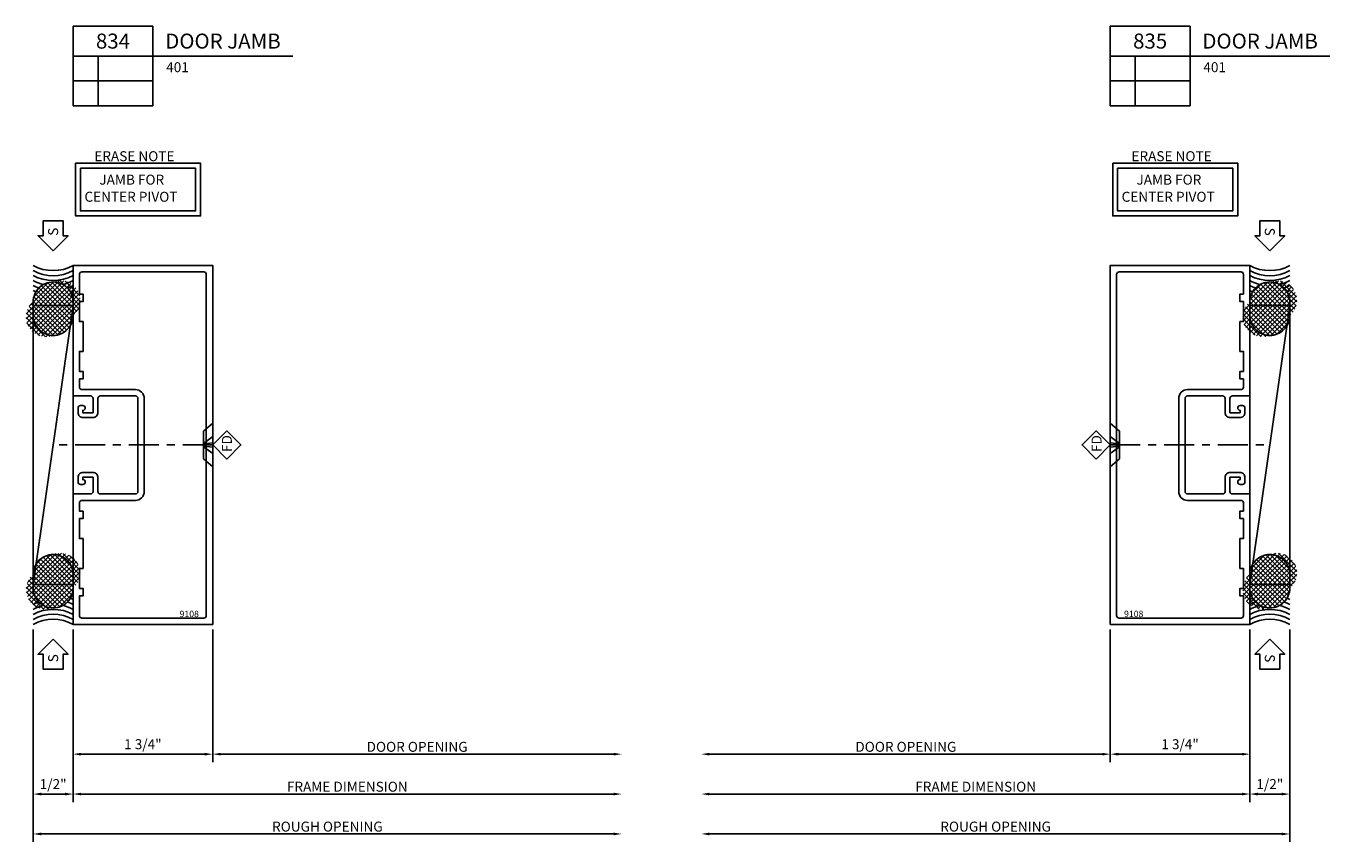
# Model space of a CAD drawing. Units: inches. Extents: x -9.3 to 8.7, y -18.7 to 25.4.
# Drawn here: x -8.3 to 8.1, y -18.7 to -8.4 of the extents above; entities that cross this region are included whole.
import ezdxf
from ezdxf.enums import TextEntityAlignment as Align

# ---------------------------------------------------------------- set-up
doc = ezdxf.new("R2010")
doc.units = ezdxf.units.IN
doc.header["$LTSCALE"] = 0.5
doc.header["$MEASUREMENT"] = 0
doc.set_wipeout_variables(frame=1)
for name, pattern in [('s401d834$0$CENTER2', [1.125, 0.75, -0.125, 0.125, -0.125]), ('s401d834$0$HIDDEN', [0.375, 0.25, -0.125]), ('s401d835$0$CENTER2', [1.125, 0.75, -0.125, 0.125, -0.125]), ('s401d835$0$HIDDEN', [0.375, 0.25, -0.125])]:
    doc.linetypes.add(name, pattern=pattern)
for name, color, linetype in [('EFCO_Die', 7, 'Continuous'), ('s401d834$0$EFCO_BackerRod', 3, 'Continuous'), ('s401d834$0$EFCO_BackerRod_Hatch', 9, 'Continuous'), ('s401d834$0$EFCO_Detail_Dim', 1, 'Continuous'), ('s401d834$0$EFCO_Detail_Fab', 1, 's401d834$0$HIDDEN'), ('s401d834$0$EFCO_Detail_Notes', 3, 'Continuous'), ('s401d834$0$EFCO_Detail_Shims', 5, 'Continuous'), ('s401d834$0$EFCO_Detail_Symbols', 5, 'Continuous'), ('s401d834$0$EFCO_Detail_Symbols_Text', 3, 'Continuous'), ('s401d834$0$EFCO_Die', 7, 'Continuous'), ('s401d834$0$EFCO_Die_Text', 6, 'Continuous'), ('s401d834$0$EFCO_Fasteners', 3, 'Continuous'), ('s401d834$0$EFCO_Silicone', 8, 'Continuous'), ('s401d834$0$ZE-GLAZ-FSNR', 3, 'Continuous'), ('s401d835$0$EFCO_BackerRod', 3, 'Continuous'), ('s401d835$0$EFCO_BackerRod_Hatch', 9, 'Continuous'), ('s401d835$0$EFCO_Detail_Dim', 1, 'Continuous'), ('s401d835$0$EFCO_Detail_Fab', 1, 's401d835$0$HIDDEN'), ('s401d835$0$EFCO_Detail_Notes', 3, 'Continuous'), ('s401d835$0$EFCO_Detail_Shims', 5, 'Continuous'), ('s401d835$0$EFCO_Detail_Symbols', 5, 'Continuous'), ('s401d835$0$EFCO_Detail_Symbols_Text', 3, 'Continuous'), ('s401d835$0$EFCO_Die', 7, 'Continuous'), ('s401d835$0$EFCO_Die_Text', 6, 'Continuous'), ('s401d835$0$EFCO_Fasteners', 3, 'Continuous'), ('s401d835$0$EFCO_Silicone', 8, 'Continuous'), ('s401d835$0$ZE-GLAZ-FSNR', 3, 'Continuous')]:
    doc.layers.add(name, color=color, linetype=linetype)
doc.styles.add('s401d834$0$ROMANS', font='romans.shx')
doc.styles.add('s401d834$0$SIMPLEX', font='simplex.shx')
doc.styles.add('s401d834$0$STANDARD', font='simplex.shx')
doc.styles.add('s401d835$0$ROMANS', font='romans.shx')
doc.styles.add('s401d835$0$SIMPLEX', font='simplex.shx')
doc.styles.add('s401d835$0$STANDARD', font='simplex.shx')
doc.dimstyles.new('s401d834$0$STD1', dxfattribs={"dimtxt": 0.125, "dimasz": 0.1, "dimexe": 0.1, "dimexo": 0.0625, "dimgap": 0.03, "dimtad": 1, "dimdec": 5, "dimzin": 4, "dimdsep": 46, "dimlunit": 5, "dimtxsty": 's401d834$0$ROMANS', "dimcen": 0.09, "dimclrd": 1, "dimclre": 1, "dimclrt": 3, "dimazin": 0, "dimtfac": 1, "dimtdec": 5, "dimtmove": 0, "dimatfit": 3, "dimfxl": 0, "dimfrac": 2, "dimtolj": 1, "dimtzin": 0, "dimarcsym": 0})
doc.dimstyles.new('s401d835$0$STD1', dxfattribs={"dimtxt": 0.125, "dimasz": 0.1, "dimexe": 0.1, "dimexo": 0.0625, "dimgap": 0.03, "dimtad": 1, "dimdec": 5, "dimzin": 4, "dimdsep": 46, "dimlunit": 5, "dimtxsty": 's401d835$0$ROMANS', "dimcen": 0.09, "dimclrd": 1, "dimclre": 1, "dimclrt": 3, "dimazin": 0, "dimtfac": 1, "dimtdec": 5, "dimtmove": 0, "dimatfit": 3, "dimfxl": 0, "dimfrac": 2, "dimtolj": 1, "dimtzin": 0, "dimarcsym": 0})

# ---------------------------------------------------------------- blocks, each defined once
blk = doc.blocks.new('*D128')
at = {"layer": 's401d834$0$EFCO_Detail_Dim', "color": 1, "linetype": 'Continuous', "lineweight": -2}
for p, q in [((1.75, -0.062), (1.75, -1.725)), ((1.85, -1.625), (6.775, -1.625))]:
    blk.add_line(p, q, dxfattribs=at)
at = {"layer": 's401d834$0$EFCO_Detail_Dim', "color": 1, "linetype": 'Continuous'}
for points in [[(1.85, -1.608), (1.85, -1.642), (1.75, -1.625)], [(6.775, -1.608), (6.775, -1.642), (6.875, -1.625)]]:
    blk.add_solid(points, dxfattribs=at)
at = {"layer": 's401d834$0$EFCO_Detail_Dim', "color": 3, "linetype": 'Continuous', "insert": (4.312, -1.533), "char_height": 0.125, "attachment_point": 5, "style": 's401d834$0$ROMANS'}
blk.add_mtext('\\A1;DOOR OPENING', dxfattribs=at)
blk = doc.blocks.new('*D126')
at = {"layer": 's401d834$0$EFCO_Detail_Dim', "color": 1, "linetype": 'Continuous', "lineweight": -2}
for p, q in [((-0.5, -0.062), (-0.5, -2.225)), ((0, -0.062), (0, -2.225)), ((-0.1, -2.125), (-0.4, -2.125))]:
    blk.add_line(p, q, dxfattribs=at)
at = {"layer": 's401d834$0$EFCO_Detail_Dim', "color": 1, "linetype": 'Continuous'}
for points in [[(-0.4, -2.108), (-0.4, -2.142), (-0.5, -2.125)], [(-0.1, -2.108), (-0.1, -2.142), (0, -2.125)]]:
    blk.add_solid(points, dxfattribs=at)
at = {"layer": 's401d834$0$EFCO_Detail_Dim', "color": 3, "linetype": 'Continuous', "insert": (-0.25, -2), "char_height": 0.125, "attachment_point": 5, "style": 's401d834$0$ROMANS'}
blk.add_mtext('\\A1;1/2"', dxfattribs=at)
blk = doc.blocks.new('*D129')
at = {"layer": 's401d834$0$EFCO_Detail_Dim', "color": 1, "linetype": 'Continuous', "lineweight": -2}
for p, q in [((0, -0.063), (0, -1.725)), ((1.75, -0.063), (1.75, -1.725)), ((1.65, -1.625), (0.1, -1.625))]:
    blk.add_line(p, q, dxfattribs=at)
at = {"layer": 's401d834$0$EFCO_Detail_Dim', "color": 1, "linetype": 'Continuous'}
for points in [[(0.1, -1.608), (0.1, -1.642), (0, -1.625)], [(1.65, -1.608), (1.65, -1.642), (1.75, -1.625)]]:
    blk.add_solid(points, dxfattribs=at)
at = {"layer": 's401d834$0$EFCO_Detail_Dim', "color": 3, "linetype": 'Continuous', "insert": (0.875, -1.5), "char_height": 0.125, "attachment_point": 5, "style": 's401d834$0$ROMANS'}
blk.add_mtext('\\A1;1 3/4"', dxfattribs=at)
blk = doc.blocks.new('*D130')
at = {"layer": 's401d834$0$EFCO_Detail_Dim', "color": 1, "linetype": 'Continuous', "lineweight": -2}
for p, q in [((0, -0.062), (0, -2.225)), ((6.775, -2.125), (0.1, -2.125))]:
    blk.add_line(p, q, dxfattribs=at)
at = {"layer": 's401d834$0$EFCO_Detail_Dim', "color": 1, "linetype": 'Continuous'}
for points in [[(0.1, -2.108), (0.1, -2.142), (0, -2.125)], [(6.775, -2.108), (6.775, -2.142), (6.875, -2.125)]]:
    blk.add_solid(points, dxfattribs=at)
at = {"layer": 's401d834$0$EFCO_Detail_Dim', "color": 3, "linetype": 'Continuous', "insert": (3.437, -2.033), "char_height": 0.125, "attachment_point": 5, "style": 's401d834$0$ROMANS'}
blk.add_mtext('\\A1;FRAME DIMENSION', dxfattribs=at)
blk = doc.blocks.new('*D127')
at = {"layer": 's401d834$0$EFCO_Detail_Dim', "color": 1, "linetype": 'Continuous', "lineweight": -2, "transparency": 16777216}
for p, q in [((-0.5, -0.062), (-0.5, -2.725)), ((6.775, -2.625), (-0.4, -2.625))]:
    blk.add_line(p, q, dxfattribs=at)
at = {"layer": 's401d834$0$EFCO_Detail_Dim', "color": 1, "linetype": 'Continuous', "transparency": 16777216}
for points in [[(-0.4, -2.608), (-0.4, -2.642), (-0.5, -2.625)], [(6.775, -2.608), (6.775, -2.642), (6.875, -2.625)]]:
    blk.add_solid(points, dxfattribs=at)
at = {"layer": 's401d834$0$EFCO_Detail_Dim', "color": 3, "linetype": 'Continuous', "transparency": 16777216, "insert": (3.187, -2.533), "char_height": 0.125, "attachment_point": 5, "style": 's401d834$0$ROMANS'}
blk.add_mtext('\\A1;ROUGH OPENING', dxfattribs=at)
blk = doc.blocks.new('s401d834$0$Callout')
at = {"layer": 's401d834$0$EFCO_Detail_Symbols'}
for p, q in [((0, 0), (0, -1)), ((1, 0), (0, 0)), ((1, -1), (1, 0)), ((0, -0.375), (1, -0.375)), ((0.313, -1), (0.313, -0.375)), ((1, -0.375), (2.753, -0.375)), ((0, -0.688), (1, -0.688)), ((0, -1), (1, -1))]:
    blk.add_line(p, q, dxfattribs=at)
at = {"layer": 's401d834$0$EFCO_Detail_Symbols_Text', "style": 's401d834$0$STANDARD'}
for tag, height, p in [('DETAIL', 0.188, (0.5, -0.188)), ('SIM.', 0.125, (-0.24, -0.531)), ('REF.', 0.125, (0.156, -0.531)), ('REF.', 0.125, (0.657, -0.531)), ('SIM.', 0.125, (-0.24, -0.844)), ('REF.', 0.125, (0.156, -0.844)), ('REF.', 0.125, (0.657, -0.844))]:
    blk.add_attdef(tag, text='', height=height, dxfattribs=at).set_placement(p, align=Align.MIDDLE_CENTER)
for tag, height, p in [('DES.', 0.188, (1.155, -0.188)), ('SERIES', 0.125, (1.167, -0.515))]:
    blk.add_attdef(tag, text='', height=height, dxfattribs=at).set_placement(p, align=Align.MIDDLE_LEFT)
for p in [(1.167, -0.772), (1.167, -0.965)]:
    blk.add_attdef('MISC.', p, '', height=0.125, dxfattribs=at)
blk = doc.blocks.new('s401d834$0$9108')
at = {"layer": 's401d834$0$EFCO_Die', "linetype": 'Continuous'}
for points in [[(0, 0), (1.75, 0), (1.75, 1.636), (1.531, 1.636, -0.4142136), (1.5, 1.667), (1.5, 1.846), (1.628, 1.846), (1.628, 1.816, 1), (1.628, 1.756), (1.657, 1.756, 0.4142136), (1.688, 1.787), (1.688, 1.844, 0.4142136), (1.626, 1.906), (1.502, 1.906, 0.4142136), (1.44, 1.844), (1.44, 1.667, -0.4142136), (1.409, 1.636), (0.969, 1.636, -0.4142136), (0.938, 1.667), (0.938, 2.833, -0.4142136), (0.969, 2.864), (1.409, 2.864, -0.4142136), (1.44, 2.833), (1.44, 2.656, 0.4142136), (1.502, 2.594), (1.626, 2.594, 0.4142136), (1.688, 2.656), (1.688, 2.713, 0.4142136), (1.657, 2.744), (1.628, 2.744, 1), (1.628, 2.684), (1.628, 2.654), (1.5, 2.654), (1.5, 2.833, -0.4142136), (1.531, 2.864), (1.75, 2.864), (1.75, 4.5), (0, 4.5)], [(0.111, 4.42), (1.639, 4.42, -0.4142136), (1.67, 4.389), (1.67, 4.141), (1.625, 4.141), (1.625, 4.047), (1.67, 4.047), (1.67, 3.7975), (1.625, 3.7975), (1.625, 3.4225), (1.67, 3.4225), (1.67, 3.172), (1.625, 3.172), (1.625, 3.078), (1.67, 3.078), (1.67, 2.975, -0.4142136), (1.639, 2.944), (0.969, 2.944, 0.4142136), (0.858, 2.833), (0.858, 1.667, 0.4142136), (0.969, 1.556), (1.639, 1.556, -0.4142136), (1.67, 1.525), (1.67, 1.422), (1.625, 1.422), (1.625, 1.328), (1.67, 1.328), (1.67, 1.0775), (1.625, 1.0775), (1.625, 0.7025), (1.67, 0.7025), (1.67, 0.453), (1.625, 0.453), (1.625, 0.359), (1.67, 0.359), (1.67, 0.111, -0.4142136), (1.639, 0.08), (0.111, 0.08, -0.4142136), (0.08, 0.111), (0.08, 4.389, -0.4142136)]]:
    blk.add_lwpolyline(points, format="xyb", close=True, dxfattribs=at)
at = {"layer": 's401d834$0$EFCO_Die_Text', "ltscale": 0.5, "style": 's401d834$0$SIMPLEX', "flags": 8}
blk.add_attdef('DIENO', text='', height=0.08, dxfattribs=at).set_placement((0.294, 0.133), align=Align.MIDDLE_CENTER)
blk = doc.blocks.new('*U135')
at = {"layer": 's401d834$0$EFCO_BackerRod_Hatch', "linetype": 'Continuous'}
h = blk.add_hatch(dxfattribs=at)
h.set_pattern_fill('ANSI37', color=256, scale=0.333333, style=0)
h.set_pattern_definition([(45, (-2e-13, 0.5), (-0.0294628, 0.0294628), []), (135, (-2e-13, 0.5), (-0.0294628, -0.0294628), [])])
h.paths.add_polyline_path([(0.455, 0, 0.850378), (0.877, 0.248, 0.418984), (0.629, 0.5, 0.850378), (0.207, 0.252, 0.418984)])
h = blk.add_hatch(dxfattribs=at)
h.set_pattern_fill('ANSI37', color=256, scale=0.333333, style=0)
h.set_pattern_definition([(135, (4.5, 0.5), (0.0294628, 0.0294628), []), (45, (4.5, 0.5), (0.0294628, -0.0294628), [])])
h.paths.add_polyline_path([(4.045, 0.5, 0.850378), (3.623, 0.252, 0.418984), (3.871, 0, 0.850378), (4.293, 0.248, 0.418984)])
at = {"layer": 's401d834$0$EFCO_BackerRod'}
for points in [[(0.207, 0.248), (0.207, 0.252, -0.414214), (0.455, 0.5), (0.629, 0.5, -0.414214), (0.877, 0.252), (0.877, 0.248, -0.414214), (0.629, 0), (0.455, 0, -0.414214)], [(4.293, 0.248), (4.293, 0.252, 0.414214), (4.045, 0.5), (3.871, 0.5, 0.414214), (3.623, 0.252), (3.623, 0.248, 0.414214), (3.871, 0), (4.045, 0, 0.414214)]]:
    blk.add_lwpolyline(points, format="xyb", close=True, dxfattribs=at)
at = {"layer": 's401d834$0$EFCO_Detail_Shims'}
for points in [[(0.501, 0.5), (0.501, 0), (3.999, 0), (3.999, 0.5)], [(0.501, 0.5), (3.999, 0)]]:
    blk.add_lwpolyline(points, close=True, dxfattribs=at)
at = {"layer": 's401d834$0$EFCO_Detail_Symbols'}
for points in [[(-0.185, 0.25), (-0.372, 0.063), (-0.372, 0.125), (-0.56, 0.125), (-0.56, 0.375), (-0.372, 0.375), (-0.372, 0.438)], [(4.685, 0.25), (4.872, 0.063), (4.872, 0.125), (5.06, 0.125), (5.06, 0.375), (4.872, 0.375), (4.872, 0.438)]]:
    blk.add_lwpolyline(points, close=True, dxfattribs=at)
at = {"layer": 's401d834$0$EFCO_Silicone', "linetype": 'Continuous'}
for centre, start, end in [((-0.445, 0.25), 330.6454, 29.3546), ((4.945, 0.25), 150.6454, 209.3546)]:
    blk.add_arc(centre, 0.51, start, end, dxfattribs=at)
at = {"layer": 's401d834$0$EFCO_Silicone'}
for centre, start, end in [((-0.382, 0.25), 330.6454, 29.3546), ((-0.32, 0.25), 330.6454, 29.3546), ((-0.257, 0.25), 13.8889, 29.3546), ((-0.195, 0.25), 20.708, 29.3546), ((-0.132, 0.25), 25.0834, 29.3546), ((4.632, 0.25), 150.6454, 154.9166), ((4.695, 0.25), 150.6454, 159.292), ((4.757, 0.25), 150.6454, 166.1111), ((4.82, 0.25), 150.6454, 209.3546), ((4.882, 0.25), 150.6454, 209.3546), ((-0.257, 0.25), 330.6454, 346.1111), ((-0.195, 0.25), 330.6454, 339.292), ((-0.132, 0.25), 330.6454, 334.9166), ((4.632, 0.25), 205.0834, 209.3546), ((4.695, 0.25), 200.708, 209.3546), ((4.757, 0.25), 193.8889, 209.3546)]:
    blk.add_arc(centre, 0.51, start, end, dxfattribs=at)
at = {"layer": 's401d834$0$EFCO_Detail_Symbols_Text', "color": 3, "linetype": 'Continuous', "style": 's401d834$0$SIMPLEX'}
for rotation, p in [(360, (-0.423, 0.25)), (0, (4.923, 0.25))]:
    blk.add_text('S', height=0.125, rotation=rotation, dxfattribs=at).set_placement(p, align=Align.MIDDLE_CENTER)
blk = doc.blocks.new('s401d834$0$FD Symbol')
blk.add_wipeout([(0.177, 0.177), (0, 0), (0.177, -0.177), (0.354, 0)]).dxf.layer = 's401d834$0$EFCO_Detail_Symbols'
at = {"layer": 's401d834$0$EFCO_Detail_Fab', "color": 1, "linetype": 's401d834$0$CENTER2'}
blk.add_line((0, 0), (-1.928, 0), dxfattribs=at)
at = {"layer": 's401d834$0$EFCO_Detail_Symbols'}
blk.add_lwpolyline([(0.177, 0.177), (0, 0), (0.177, -0.177), (0.354, 0)], close=True, dxfattribs=at)
at = {"layer": 's401d834$0$EFCO_Detail_Symbols_Text', "color": 3, "style": 's401d834$0$SIMPLEX'}
blk.add_text('FD', height=0.125, rotation=90, dxfattribs=at).set_placement((0.24, 0.018), align=Align.CENTER)
blk = doc.blocks.new('*D140')
at = {"layer": 's401d835$0$EFCO_Detail_Dim', "color": 1, "linetype": 'Continuous', "lineweight": -2}
for p, q in [((0, -0.063), (0, -1.725)), ((1.75, -0.063), (1.75, -1.725)), ((0.1, -1.625), (1.65, -1.625))]:
    blk.add_line(p, q, dxfattribs=at)
at = {"layer": 's401d835$0$EFCO_Detail_Dim', "color": 1, "linetype": 'Continuous'}
for points in [[(0.1, -1.608), (0.1, -1.642), (0, -1.625)], [(1.65, -1.608), (1.65, -1.642), (1.75, -1.625)]]:
    blk.add_solid(points, dxfattribs=at)
at = {"layer": 's401d835$0$EFCO_Detail_Dim', "color": 3, "linetype": 'Continuous', "insert": (0.875, -1.5), "char_height": 0.125, "attachment_point": 5, "style": 's401d835$0$ROMANS'}
blk.add_mtext('\\A1;1 3/4"', dxfattribs=at)
blk = doc.blocks.new('*D138')
at = {"layer": 's401d835$0$EFCO_Detail_Dim', "color": 1, "linetype": 'Continuous', "lineweight": -2}
for p, q in [((1.75, -0.063), (1.75, -2.225)), ((2.25, -0.063), (2.25, -2.225)), ((1.85, -2.125), (2.15, -2.125))]:
    blk.add_line(p, q, dxfattribs=at)
at = {"layer": 's401d835$0$EFCO_Detail_Dim', "color": 1, "linetype": 'Continuous'}
for points in [[(1.85, -2.108), (1.85, -2.142), (1.75, -2.125)], [(2.15, -2.108), (2.15, -2.142), (2.25, -2.125)]]:
    blk.add_solid(points, dxfattribs=at)
at = {"layer": 's401d835$0$EFCO_Detail_Dim', "color": 3, "linetype": 'Continuous', "insert": (2, -2), "char_height": 0.125, "attachment_point": 5, "style": 's401d835$0$ROMANS'}
blk.add_mtext('\\A1;1/2"', dxfattribs=at)
blk = doc.blocks.new('*D139')
at = {"layer": 's401d835$0$EFCO_Detail_Dim', "color": 1, "linetype": 'Continuous', "lineweight": -2}
for p, q in [((2.25, -0.063), (2.25, -2.725)), ((-5.025, -2.625), (2.15, -2.625))]:
    blk.add_line(p, q, dxfattribs=at)
at = {"layer": 's401d835$0$EFCO_Detail_Dim', "color": 1, "linetype": 'Continuous'}
for points in [[(-5.025, -2.608), (-5.025, -2.642), (-5.125, -2.625)], [(2.15, -2.608), (2.15, -2.642), (2.25, -2.625)]]:
    blk.add_solid(points, dxfattribs=at)
at = {"layer": 's401d835$0$EFCO_Detail_Dim', "color": 3, "linetype": 'Continuous', "insert": (-1.437, -2.533), "char_height": 0.125, "attachment_point": 5, "style": 's401d835$0$ROMANS'}
blk.add_mtext('\\A1;ROUGH OPENING', dxfattribs=at)
blk = doc.blocks.new('*D141')
at = {"layer": 's401d835$0$EFCO_Detail_Dim', "color": 1, "linetype": 'Continuous', "lineweight": -2}
for p, q in [((1.75, -0.062), (1.75, -2.225)), ((-5.025, -2.125), (1.65, -2.125))]:
    blk.add_line(p, q, dxfattribs=at)
at = {"layer": 's401d835$0$EFCO_Detail_Dim', "color": 1, "linetype": 'Continuous'}
for points in [[(-5.025, -2.108), (-5.025, -2.142), (-5.125, -2.125)], [(1.65, -2.108), (1.65, -2.142), (1.75, -2.125)]]:
    blk.add_solid(points, dxfattribs=at)
at = {"layer": 's401d835$0$EFCO_Detail_Dim', "color": 3, "linetype": 'Continuous', "insert": (-1.687, -2.033), "char_height": 0.125, "attachment_point": 5, "style": 's401d835$0$ROMANS'}
blk.add_mtext('\\A1;FRAME DIMENSION', dxfattribs=at)
blk = doc.blocks.new('*D142')
at = {"layer": 's401d835$0$EFCO_Detail_Dim', "color": 1, "linetype": 'Continuous', "lineweight": -2}
for p, q in [((0, -0.062), (0, -1.725)), ((-0.1, -1.625), (-5.025, -1.625))]:
    blk.add_line(p, q, dxfattribs=at)
at = {"layer": 's401d835$0$EFCO_Detail_Dim', "color": 1, "linetype": 'Continuous'}
for points in [[(-5.025, -1.608), (-5.025, -1.642), (-5.125, -1.625)], [(-0.1, -1.608), (-0.1, -1.642), (0, -1.625)]]:
    blk.add_solid(points, dxfattribs=at)
at = {"layer": 's401d835$0$EFCO_Detail_Dim', "color": 3, "linetype": 'Continuous', "insert": (-2.562, -1.533), "char_height": 0.125, "attachment_point": 5, "style": 's401d835$0$ROMANS'}
blk.add_mtext('\\A1;DOOR OPENING', dxfattribs=at)
blk = doc.blocks.new('s401d835$0$Callout')
at = {"layer": 's401d835$0$EFCO_Detail_Symbols'}
for p, q in [((0, 0), (0, -1)), ((1, 0), (0, 0)), ((1, -1), (1, 0)), ((0, -0.375), (1, -0.375)), ((0.313, -1), (0.313, -0.375)), ((1, -0.375), (2.753, -0.375)), ((0, -0.688), (1, -0.688)), ((0, -1), (1, -1))]:
    blk.add_line(p, q, dxfattribs=at)
at = {"layer": 's401d835$0$EFCO_Detail_Symbols_Text', "style": 's401d835$0$STANDARD'}
for tag, height, p in [('DETAIL', 0.188, (0.5, -0.188)), ('SIM.', 0.125, (-0.24, -0.531)), ('REF.', 0.125, (0.156, -0.531)), ('REF.', 0.125, (0.657, -0.531)), ('SIM.', 0.125, (-0.24, -0.844)), ('REF.', 0.125, (0.156, -0.844)), ('REF.', 0.125, (0.657, -0.844))]:
    blk.add_attdef(tag, text='', height=height, dxfattribs=at).set_placement(p, align=Align.MIDDLE_CENTER)
for tag, height, p in [('DES.', 0.188, (1.155, -0.188)), ('SERIES', 0.125, (1.167, -0.515))]:
    blk.add_attdef(tag, text='', height=height, dxfattribs=at).set_placement(p, align=Align.MIDDLE_LEFT)
for p in [(1.167, -0.772), (1.167, -0.965)]:
    blk.add_attdef('MISC.', p, '', height=0.125, dxfattribs=at)
blk = doc.blocks.new('s401d835$0$9108')
at = {"layer": 's401d835$0$EFCO_Die', "linetype": 'Continuous'}
for points in [[(0, 0), (1.75, 0), (1.75, 1.636), (1.531, 1.636, -0.4142136), (1.5, 1.667), (1.5, 1.846), (1.628, 1.846), (1.628, 1.816, 1), (1.628, 1.756), (1.657, 1.756, 0.4142136), (1.688, 1.787), (1.688, 1.844, 0.4142136), (1.626, 1.906), (1.502, 1.906, 0.4142136), (1.44, 1.844), (1.44, 1.667, -0.4142136), (1.409, 1.636), (0.969, 1.636, -0.4142136), (0.938, 1.667), (0.938, 2.833, -0.4142136), (0.969, 2.864), (1.409, 2.864, -0.4142136), (1.44, 2.833), (1.44, 2.656, 0.4142136), (1.502, 2.594), (1.626, 2.594, 0.4142136), (1.688, 2.656), (1.688, 2.713, 0.4142136), (1.657, 2.744), (1.628, 2.744, 1), (1.628, 2.684), (1.628, 2.654), (1.5, 2.654), (1.5, 2.833, -0.4142136), (1.531, 2.864), (1.75, 2.864), (1.75, 4.5), (0, 4.5)], [(0.111, 4.42), (1.639, 4.42, -0.4142136), (1.67, 4.389), (1.67, 4.141), (1.625, 4.141), (1.625, 4.047), (1.67, 4.047), (1.67, 3.7975), (1.625, 3.7975), (1.625, 3.4225), (1.67, 3.4225), (1.67, 3.172), (1.625, 3.172), (1.625, 3.078), (1.67, 3.078), (1.67, 2.975, -0.4142136), (1.639, 2.944), (0.969, 2.944, 0.4142136), (0.858, 2.833), (0.858, 1.667, 0.4142136), (0.969, 1.556), (1.639, 1.556, -0.4142136), (1.67, 1.525), (1.67, 1.422), (1.625, 1.422), (1.625, 1.328), (1.67, 1.328), (1.67, 1.0775), (1.625, 1.0775), (1.625, 0.7025), (1.67, 0.7025), (1.67, 0.453), (1.625, 0.453), (1.625, 0.359), (1.67, 0.359), (1.67, 0.111, -0.4142136), (1.639, 0.08), (0.111, 0.08, -0.4142136), (0.08, 0.111), (0.08, 4.389, -0.4142136)]]:
    blk.add_lwpolyline(points, format="xyb", close=True, dxfattribs=at)
at = {"layer": 's401d835$0$EFCO_Die_Text', "ltscale": 0.5, "style": 's401d835$0$SIMPLEX', "flags": 8}
blk.add_attdef('DIENO', text='', height=0.08, dxfattribs=at).set_placement((0.294, 0.133), align=Align.MIDDLE_CENTER)
blk = doc.blocks.new('*U147')
blk.add_wipeout([(0.177, 0.177), (0, 0), (0.177, -0.177), (0.354, 0)]).dxf.layer = 's401d835$0$EFCO_Detail_Symbols'
at = {"layer": 's401d835$0$EFCO_Detail_Fab', "color": 1, "linetype": 's401d835$0$CENTER2'}
blk.add_line((0, 0), (-1.928, 0), dxfattribs=at)
at = {"layer": 's401d835$0$EFCO_Detail_Symbols'}
blk.add_lwpolyline([(0.177, 0.177), (0, 0), (0.177, -0.177), (0.354, 0)], close=True, dxfattribs=at)
at = {"layer": 's401d835$0$EFCO_Detail_Symbols_Text', "color": 3, "style": 's401d835$0$SIMPLEX'}
blk.add_text('FD', height=0.125, rotation=270, dxfattribs=at).set_placement((0.109, -0.018), align=Align.CENTER)
blk = doc.blocks.new('*U149')
at = {"layer": 's401d835$0$EFCO_BackerRod_Hatch', "linetype": 'Continuous'}
h = blk.add_hatch(dxfattribs=at)
h.set_pattern_fill('ANSI37', color=256, scale=0.333333, style=0)
h.set_pattern_definition([(45, (-2e-13, 0.5), (-0.0294628, 0.0294628), []), (135, (-2e-13, 0.5), (-0.0294628, -0.0294628), [])])
h.paths.add_polyline_path([(0.455, 0, 0.850378), (0.877, 0.248, 0.418984), (0.629, 0.5, 0.850378), (0.207, 0.252, 0.418984)])
h = blk.add_hatch(dxfattribs=at)
h.set_pattern_fill('ANSI37', color=256, scale=0.333333, style=0)
h.set_pattern_definition([(135, (4.5, 0.5), (0.0294628, 0.0294628), []), (45, (4.5, 0.5), (0.0294628, -0.0294628), [])])
h.paths.add_polyline_path([(4.045, 0.5, 0.850378), (3.623, 0.252, 0.418984), (3.871, 0, 0.850378), (4.293, 0.248, 0.418984)])
at = {"layer": 's401d835$0$EFCO_BackerRod'}
for points in [[(0.207, 0.248), (0.207, 0.252, -0.414214), (0.455, 0.5), (0.629, 0.5, -0.414214), (0.877, 0.252), (0.877, 0.248, -0.414214), (0.629, 0), (0.455, 0, -0.414214)], [(4.293, 0.248), (4.293, 0.252, 0.414214), (4.045, 0.5), (3.871, 0.5, 0.414214), (3.623, 0.252), (3.623, 0.248, 0.414214), (3.871, 0), (4.045, 0, 0.414214)]]:
    blk.add_lwpolyline(points, format="xyb", close=True, dxfattribs=at)
at = {"layer": 's401d835$0$EFCO_Detail_Shims'}
for points in [[(0.501, 0.5), (0.501, 0), (3.999, 0), (3.999, 0.5)], [(0.501, 0.5), (3.999, 0)]]:
    blk.add_lwpolyline(points, close=True, dxfattribs=at)
at = {"layer": 's401d835$0$EFCO_Detail_Symbols'}
for points in [[(-0.185, 0.25), (-0.372, 0.063), (-0.372, 0.125), (-0.56, 0.125), (-0.56, 0.375), (-0.372, 0.375), (-0.372, 0.438)], [(4.685, 0.25), (4.872, 0.063), (4.872, 0.125), (5.06, 0.125), (5.06, 0.375), (4.872, 0.375), (4.872, 0.438)]]:
    blk.add_lwpolyline(points, close=True, dxfattribs=at)
at = {"layer": 's401d835$0$EFCO_Silicone', "linetype": 'Continuous'}
for centre, start, end in [((-0.445, 0.25), 330.6454, 29.3546), ((4.945, 0.25), 150.6454, 209.3546)]:
    blk.add_arc(centre, 0.51, start, end, dxfattribs=at)
at = {"layer": 's401d835$0$EFCO_Silicone'}
for centre, start, end in [((-0.382, 0.25), 330.6454, 29.3546), ((-0.32, 0.25), 330.6454, 29.3546), ((-0.257, 0.25), 13.8889, 29.3546), ((-0.195, 0.25), 20.708, 29.3546), ((-0.132, 0.25), 25.0834, 29.3546), ((4.632, 0.25), 150.6454, 154.9166), ((4.695, 0.25), 150.6454, 159.292), ((4.757, 0.25), 150.6454, 166.1111), ((4.82, 0.25), 150.6454, 209.3546), ((4.882, 0.25), 150.6454, 209.3546), ((-0.257, 0.25), 330.6454, 346.1111), ((-0.195, 0.25), 330.6454, 339.292), ((-0.132, 0.25), 330.6454, 334.9166), ((4.632, 0.25), 205.0834, 209.3546), ((4.695, 0.25), 200.708, 209.3546), ((4.757, 0.25), 193.8889, 209.3546)]:
    blk.add_arc(centre, 0.51, start, end, dxfattribs=at)
at = {"layer": 's401d835$0$EFCO_Detail_Symbols_Text', "color": 3, "linetype": 'Continuous', "style": 's401d835$0$SIMPLEX'}
for rotation, p in [(360, (-0.423, 0.25)), (0, (4.923, 0.25))]:
    blk.add_text('S', height=0.125, rotation=rotation, dxfattribs=at).set_placement(p, align=Align.MIDDLE_CENTER)
blk = doc.blocks.new('s401d834')
at = {"layer": 's401d834$0$EFCO_Detail_Notes', "color": 3, "linetype": 'Continuous'}
for points in [[(0.030252, 5.780164), (1.598496, 5.780164), (1.598496, 5.121981), (0.030252, 5.121981)], [(0.092752, 5.717664), (1.535996, 5.717664), (1.535996, 5.184481), (0.092752, 5.184481)]]:
    blk.add_lwpolyline(points, close=True, dxfattribs=at)
at = {"layer": 's401d834$0$EFCO_Detail_Shims', "rotation": 90}
blk.add_blockref('*U135', (0, 0), dxfattribs=at)
at = {"layer": 's401d834$0$EFCO_Detail_Symbols'}
blk.add_blockref('s401d834$0$Callout', (0, 7.5), dxfattribs=at).add_auto_attribs({'DETAIL': '834', 'DES.': 'DOOR JAMB', 'SERIES': '401'})
at = {"layer": 's401d834$0$EFCO_Die'}
ref = blk.add_blockref('s401d834$0$9108', (1.75, 0), dxfattribs=dict(at, xscale=-1))
ref.add_attrib('DIENO', '9108', dxfattribs={"layer": 's401d834$0$EFCO_Die_Text', "ltscale": 0.5, "height": 0.08, "style": 's401d834$0$SIMPLEX'}).set_placement((1.456032, 0.133024), align=Align.MIDDLE_CENTER)
at = {"layer": 's401d834$0$EFCO_Detail_Notes', "color": 1, "linetype": 'Continuous', "style": 's401d834$0$SIMPLEX'}
for s, p in [('ERASE NOTE', (0.265745, 5.806917)), ('JAMB FOR', (0.329026, 5.512926)), ('CENTER PIVOT', (0.142199, 5.29864))]:
    blk.add_text(s, height=0.125, dxfattribs=at).set_placement(p)
at = {"layer": 's401d834$0$EFCO_Detail_Dim', "linetype": 'Continuous'}
dim = blk.add_linear_dim(base=(-0.5, -2.125), p1=(0, 0), p2=(-0.5, 0), dimstyle='s401d834$0$STD1', override={"dimpost": '"'}, dxfattribs=at)
dim.commit()
dim.dimension.update_dxf_attribs({"geometry": '*D126', "text_midpoint": (-0.25, -1.999762)})
for base, p2, text, picture, middle in [((-0.5, -2.625), (-0.5, 0), 'ROUGH OPENING', '*D127', (3.187466, -2.5325)), ((0, -2.125), (0, 0), 'FRAME DIMENSION', '*D130', (3.437466, -2.0325))]:
    dim = blk.add_linear_dim(base=base, p1=(6.874932, 0), p2=p2, angle=180, text=text, dimstyle='s401d834$0$STD1', override={"dimpost": '"', "dimse1": 1, "dimse2": 0}, dxfattribs=at)
    dim.commit()
    dim.dimension.update_dxf_attribs({"geometry": picture, "text_midpoint": middle})
dim = blk.add_linear_dim(base=(6.874932, -1.625), p1=(1.75, 0), p2=(6.874932, 0), text='DOOR OPENING', dimstyle='s401d834$0$STD1', override={"dimpost": '"', "dimse2": 1}, dxfattribs=at)
dim.commit()
dim.dimension.update_dxf_attribs({"geometry": '*D128', "text_midpoint": (4.312466, -1.5325)})
dim = blk.add_linear_dim(base=(0, -1.625), p1=(1.75, 0), p2=(0, 0), angle=180, dimstyle='s401d834$0$STD1', override={"dimpost": '"'}, dxfattribs=at)
dim.commit()
dim.dimension.update_dxf_attribs({"geometry": '*D129', "text_midpoint": (0.875, -1.499762)})
at = {"layer": 's401d834$0$EFCO_Fasteners'}
blk.add_blockref('s401d834$0$FD Symbol', (1.75, 2.25), dxfattribs=at)
at = {"layer": 's401d834$0$ZE-GLAZ-FSNR'}
for p, q in [((1.75, 2.522618), (1.635288, 2.422901)), ((1.75, 1.977381), (1.75, 2.522618)), ((1.635288, 2.077099), (1.635288, 2.422901)), ((1.75, 1.977381), (1.635288, 2.077099))]:
    blk.add_line(p, q, dxfattribs=at)
for points in [[(1.635288, 2.26932), (1.75, 2.356243)], [(1.75, 2.275161), (1.635288, 2.262539)], [(1.75, 2.222393), (1.635288, 2.235015)], [(1.635288, 2.228234), (1.75, 2.14131)]]:
    blk.add_lwpolyline(points, dxfattribs=at)
blk = doc.blocks.new('s401d835')
at = {"layer": 's401d835$0$EFCO_Detail_Notes', "color": 3, "linetype": 'Continuous'}
for points in [[(0.030252, 5.780164), (1.598496, 5.780164), (1.598496, 5.121981), (0.030252, 5.121981)], [(0.092752, 5.717664), (1.535996, 5.717664), (1.535996, 5.184481), (0.092752, 5.184481)]]:
    blk.add_lwpolyline(points, close=True, dxfattribs=at)
at = {"layer": 's401d835$0$EFCO_Detail_Symbols'}
blk.add_blockref('s401d835$0$Callout', (0, 7.5), dxfattribs=at).add_auto_attribs({'DETAIL': '835', 'DES.': 'DOOR JAMB', 'SERIES': '401'})
at = {"layer": 's401d835$0$EFCO_Die'}
ref = blk.add_blockref('s401d835$0$9108', (0, 0), dxfattribs=at)
ref.add_attrib('DIENO', '9108', dxfattribs={"layer": 's401d835$0$EFCO_Die_Text', "ltscale": 0.5, "height": 0.08, "style": 's401d835$0$SIMPLEX'}).set_placement((0.293968, 0.133024), align=Align.MIDDLE_CENTER)
at = {"layer": 's401d835$0$EFCO_Detail_Notes', "color": 1, "linetype": 'Continuous', "style": 's401d835$0$SIMPLEX'}
for s, p in [('ERASE NOTE', (0.265745, 5.806917)), ('JAMB FOR', (0.329026, 5.512926)), ('CENTER PIVOT', (0.142199, 5.29864))]:
    blk.add_text(s, height=0.125, dxfattribs=at).set_placement(p)
at = {"layer": 's401d835$0$EFCO_Detail_Dim', "linetype": 'Continuous'}
for base, p2, text, picture, middle in [((2.25, -2.625), (2.25, 0), 'ROUGH OPENING', '*D139', (-1.437466, -2.5325)), ((1.75, -2.125), (1.75, 0), 'FRAME DIMENSION', '*D141', (-1.687466, -2.0325))]:
    dim = blk.add_linear_dim(base=base, p1=(-5.124932, 0), p2=p2, text=text, dimstyle='s401d835$0$STD1', override={"dimpost": '"', "dimse1": 1, "dimse2": 0}, dxfattribs=at)
    dim.commit()
    dim.dimension.update_dxf_attribs({"geometry": picture, "text_midpoint": middle})
dim = blk.add_linear_dim(base=(-5.124932, -1.625), p1=(0, 0), p2=(-5.124932, 0), angle=180, text='DOOR OPENING', dimstyle='s401d835$0$STD1', override={"dimpost": '"', "dimse2": 1}, dxfattribs=at)
dim.commit()
dim.dimension.update_dxf_attribs({"geometry": '*D142', "text_midpoint": (-2.562466, -1.5325)})
for base, p1, p2, picture, middle in [((2.25, -2.125), (1.75, 0), (2.25, 0), '*D138', (2, -1.999762)), ((1.75, -1.625), (0, 0), (1.75, 0), '*D140', (0.875, -1.499762))]:
    dim = blk.add_linear_dim(base=base, p1=p1, p2=p2, dimstyle='s401d835$0$STD1', override={"dimpost": '"'}, dxfattribs=at)
    dim.commit()
    dim.dimension.update_dxf_attribs({"geometry": picture, "text_midpoint": middle})
at = {"layer": 's401d835$0$EFCO_Fasteners', "rotation": 180}
blk.add_blockref('*U147', (0, 2.25), dxfattribs=at)
at = {"layer": 's401d835$0$ZE-GLAZ-FSNR'}
for p, q in [((0, 1.977381), (0, 2.522618)), ((0, 2.522618), (0.114712, 2.422901)), ((0.114712, 2.077099), (0.114712, 2.422901)), ((0, 1.977381), (0.114712, 2.077099))]:
    blk.add_line(p, q, dxfattribs=at)
for points in [[(0.114712, 2.26932), (0, 2.356243)], [(0, 2.275161), (0.114712, 2.262539)], [(0, 2.222393), (0.114712, 2.235015)], [(0.114712, 2.228234), (0, 2.14131)]]:
    blk.add_lwpolyline(points, dxfattribs=at)
at = {"layer": 's401d835$0$EFCO_Detail_Shims', "rotation": 270}
blk.add_blockref('*U149', (1.75, 4.5), dxfattribs=at)

msp = doc.modelspace()

# ---------------------------------------------------------------- block references
at = {"layer": 'EFCO_Die', "linetype": 'Continuous'}
for name, p in [('s401d834', (-7.668, -15.928)), ('s401d835', (5.332, -15.928))]:
    msp.add_blockref(name, p, dxfattribs=at)

doc.saveas('drawing.dxf')
